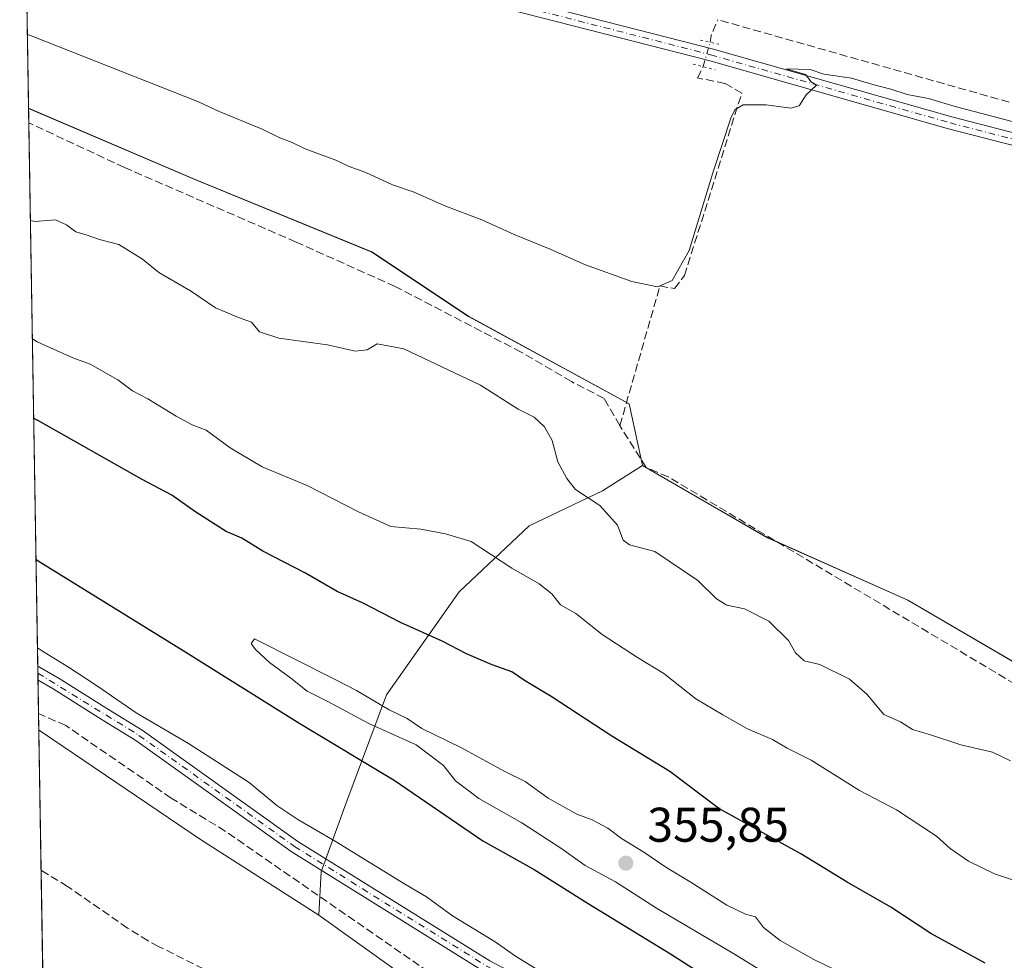
# Model space of a CAD drawing. Units: metres. Extents: x 615032 to 618519, y 4683108 to 4685482.
# Drawn here: x 615032 to 615235, y 4685137 to 4685331 of the extents above; entities that cross this region are included whole.
import ezdxf

# ---------------------------------------------------------------- set-up
doc = ezdxf.new("R2010")
doc.units = ezdxf.units.M
doc.header["$MEASUREMENT"] = 0
for name, pattern in [('DGN Style 3', [2.307223458686699, 1.648016756204785, -0.6592067024819142]), ('DGN Style 4', [2.6384748266838614, 1.318413404963828, -0.6592067024819142, 0.001648016756204785, -0.6592067024819142]), ('DGN Style 5', [1.1536117293433497, 0.4944050268614355, -0.6592067024819142])]:
    doc.linetypes.add(name, pattern=pattern)
for name, color, linetype, lineweight in [('Camino Cxs', 7, 'Continuous', 0), ('Camino eje', 30, 'DGN Style 4', 13), ('Comarca CxS', 21, 'Continuous', 0), ('Comunidad Autónoma CxS', 142, 'Continuous', 0), ('Corriente artificial lineal', 4, 'DGN Style 3', 13), ('Corriente artificial lineal oculto', 135, 'DGN Style 4', 13), ('Cultivos herbáceos CxS', 92, 'Continuous', 0), ('Curva de nivel maestra', 30, 'Continuous', 30), ('Curva de nivel normal', 30, 'Continuous', 0), ('Entidad de ámbito territorial CxS', 92, 'Continuous', 0), ('Matorral CxS', 135, 'Continuous', 0), ('Municipio CxS', 4, 'Continuous', 0), ('Núcleo urbano CxS', 7, 'Continuous', 0), ('Pista no pavimentada Cxs', 111, 'Continuous', 0), ('Pista no pavimentada eje', 91, 'DGN Style 4', 0), ('Provincia CxS', 1, 'Continuous', 0), ('Puente lineal', 2, 'DGN Style 5', 0), ('Punto de cota en terreno', 7, 'Continuous', 0), ('Rótulo de punto de cota en terreno', 7, 'Continuous', 0)]:
    doc.layers.add(name, color=color, linetype=linetype, lineweight=lineweight)
doc.styles.add('Style-Arial', font='txt')

# ---------------------------------------------------------------- blocks, each defined once
blk = doc.blocks.new('5PATER')
at = {"layer": 'Núcleo urbano CxS', "linetype": 'Continuous', "lineweight": 0}
h = blk.add_hatch(color=51, dxfattribs=at)
edge = h.paths.add_edge_path()
edge.add_ellipse((0, 0), major_axis=(-0.1095731443231308, -0.1110710700762829), ratio=0.9994222409660322, start_angle=0, end_angle=360)

msp = doc.modelspace()

# ---------------------------------------------------------------- linework, layer by layer
at = {"layer": 'Camino Cxs', "color": 7, "linetype": 'Continuous', "lineweight": 0, "extrusion": (0.003183062074790729, -0.1950628579793327, 0.9807855777654783), "elevation": -911612.4717827345, "flags": 128}
msp.add_lwpolyline([(691397.6190377169, 4584784.642322779), (691397.6190377169, 4584787.616865241)], dxfattribs=at)
at = {"layer": 'Camino Cxs', "color": 7, "linetype": 'Continuous', "lineweight": 0}
for points in [[(615035.9793999996, 4685197.550100001, 344.4737000000023), (615040.4001000002, 4685194.9801, 344.5460000000021), (615050.5301000001, 4685188.640100001, 344.6668000000063), (615057.4501, 4685184.360099999, 344.702099999995), (615089.5000999998, 4685161.4801, 345.9052999999985), (615129.0100999996, 4685136.890100001, 344.4367000000057), (615173.6501000002, 4685113.350099999, 348.7452000000048), (615227.1901000004, 4685087.920100001, 345.9444999999978), (615261.1401000004, 4685069.8201, 344.913400000005), (615302.4200999998, 4685051.850099999, 342.9312000000064), (615309.4200999998, 4685049.7501, 342.7185000000027), (615318.9200999998, 4685048.710100001, 342.3074999999953), (615326.8400999998, 4685049.200099999, 342.0963000000047), (615333.1201, 4685050.6501, 341.8862999999984), (615346.6401000004, 4685059.1601, 341.4024999999965), (615353.5601000005, 4685064.4801, 341.0923000000039), (615367.7200999996, 4685082.110099999, 339.6429000000062), (615372.0500999996, 4685084.8301, 338.957899999994), (615384.8601000002, 4685086.710100001, 338.4961000000039)], [(615127.7600999996, 4685134.720100001, 344.4042000000045), (615088.1201, 4685159.390100001, 345.0467000000062), (615056.1401000004, 4685182.2401, 344.1883999999991), (615049.2100999998, 4685186.520099999, 344.1962000000058), (615039.1101000002, 4685192.840100001, 343.9385000000038), (615036.0269999999, 4685194.632999999, 343.8934000000008), (615035.9801000003, 4685197.550100001, 344.473800000007), (615040.4001000002, 4685194.9801, 344.5460000000021), (615050.5301000001, 4685188.640100001, 344.6668000000063), (615057.4501, 4685184.360099999, 344.702099999995), (615089.5000999998, 4685161.4801, 345.9052999999985), (615129.0100999996, 4685136.890100001, 344.4367000000057)], [(615371.3101000005, 4685081.4101, 339.0581999999995), (615369.4101, 4685080.220100001, 339.3200999999972), (615355.3201000001, 4685062.6801, 340.5478000000003), (615348.0800999999, 4685057.110099999, 340.8126000000047), (615334.1001000004, 4685048.3101, 341.5243000000046), (615327.2001, 4685046.720100001, 341.7755999999936), (615318.8601000002, 4685046.200099999, 342.1735999999946), (615308.9301000005, 4685047.290100001, 342.5622000000003), (615301.5601000005, 4685049.4901, 342.9003999999986), (615260.0601000005, 4685067.5701, 344.732999999993), (615226.0601000005, 4685085.690099999, 345.6177000000025), (615172.5301000001, 4685111.120100001, 347.038400000005), (615127.7600999996, 4685134.720100001, 344.4042000000045), (615088.1201, 4685159.390100001, 345.0467000000062), (615056.1401000004, 4685182.2401, 344.1883999999991), (615049.2100999998, 4685186.520099999, 344.1962000000058), (615039.1101000002, 4685192.840100001, 343.9385000000038), (615036.0269999999, 4685194.633099999, 343.8934000000008)]]:
    msp.add_polyline3d(points, dxfattribs=at)
at = {"layer": 'Camino eje', "color": 30, "linetype": 'DGN Style 4', "lineweight": 13}
msp.add_polyline3d([(615036.0029999996, 4685196.0913, 344.1826000000001), (615036.0050999997, 4685196.090100001, 344.1826000000001), (615056.7950999998, 4685183.300100001, 344.4214000000065), (615088.8101000005, 4685160.4351, 345.534799999994), (615128.3850999996, 4685135.8051, 344.3935999999958), (615173.0900999998, 4685112.235099999, 347.8073000000004), (615226.6250999998, 4685086.8051, 345.7393000000012), (615260.6001000004, 4685068.6951, 344.8083999999944), (615301.9901000002, 4685050.670100001, 342.920299999998), (615309.1750999996, 4685048.520099999, 342.6508999999933), (615318.8901000004, 4685047.4551, 342.1410999999935), (615327.0201000003, 4685047.960100001, 341.8662999999942), (615333.6101000002, 4685049.4801, 341.6901999999973), (615347.3601000002, 4685058.1351, 341.0676999999997), (615354.4401000004, 4685063.5801, 340.8034999999945), (615368.5651000004, 4685081.165100001, 339.4689999999973), (615373.0504999999, 4685083.7095, 338.8603000000003)], dxfattribs=at)
at = {"layer": 'Comarca CxS', "color": 21, "linetype": 'Continuous', "lineweight": 0, "flags": 128}
msp.add_lwpolyline([(616421.9860000005, 4683134.110200001), (615863.3146006593, 4683124.815304233), (615542.1159519304, 4683119.471344183), (615070.2100008554, 4683111.619983164), (615064.6355487767, 4683451.310586778), (615061.3933673867, 4683648.879520525), (615032.2500008575, 4685424.789983141), (618466.1500008818, 4685481.959983142)], dxfattribs=at)
at = {"layer": 'Comunidad Autónoma CxS', "color": 142, "linetype": 'Continuous', "lineweight": 0, "flags": 128}
msp.add_lwpolyline([(615542.1159519304, 4683119.471344183), (615070.2100008554, 4683111.619983164), (615064.6355487767, 4683451.310586778), (615061.3933673867, 4683648.879520525), (615032.2500008575, 4685424.789983141), (618466.1500008818, 4685481.959983142), (618479.7586007435, 4684676.038910137), (618479.7947591873, 4684673.89789931), (618486.5017577346, 4684276.699704377), (618505.2100008815, 4683168.769983164), (616569.6887898946, 4683136.567604543), (616421.9860000005, 4683134.110200001), (615863.3146006593, 4683124.815304233)], close=True, dxfattribs=at)
at = {"layer": 'Corriente artificial lineal', "color": 4, "linetype": 'DGN Style 3', "lineweight": 13, "extrusion": (-0.1682942452289001, 0.08231535785204488, 0.982293860758849), "elevation": 282472.7214354771, "flags": 128}
msp.add_lwpolyline([(-4479138.709099143, -1479271.353404219), (-4479140.026005352, -1479271.794831891), (-4479143.576024602, -1479271.986455269)], dxfattribs=at)
at = {"layer": 'Corriente artificial lineal', "color": 4, "linetype": 'DGN Style 3', "lineweight": 13}
for points in [[(615337.2301000003, 4685284.7501, 336.225099999996), (615322.9801000003, 4685289.860099999, 335.7505999999994), (615275.0301000001, 4685302.0801, 335.2666000000027), (615269.1601, 4685304.140100001, 335.2424000000028), (615175.9206999998, 4685330.521700001, 334.5537999999942)], [(615155.7699999996, 4685247.030200001, 337.2703000000038), (615164.0099999999, 4685275.75, 335.1662000000069), (615167.0099999999, 4685275.199999999, 335.1695999999938), (615169.0700000003, 4685277.92, 335.0751000000019), (615180.8399999999, 4685315.4, 335.0469000000012), (615177.3700000001, 4685317.41, 334.998900000006), (615171.7300000006, 4685318.539999999, 334.929999999993), (615172.8751999997, 4685320.860200001, 334.8959000000032)], [(615155.7699999996, 4685247.030200001, 337.2703000000038), (615152.5202000003, 4685252.620200001, 336.7415000000037), (615145.7732999995, 4685256.059800001, 336.6662000000069), (615135.4545999998, 4685262.145199999, 336.4817000000039), (615109.5253, 4685275.639000001, 336.6083000000072), (615089.1524, 4685284.767200001, 336.4005000000034), (615053.8304000003, 4685300.113, 336.5344999999944), (615034.1453, 4685309.295, 336.4355000000069)], [(615383.7599999999, 4685104.109999999, 338.2612999999984), (615350.4000000004, 4685125.5, 338.2550999999949), (615276.2400000002, 4685172.100000001, 337.459799999997), (615248.9800000006, 4685186.730000001, 337.0126000000019), (615165.7100000001, 4685236.480000001, 337.0362000000023), (615161.1399999997, 4685238.42, 337.3698000000004), (615155.7699999996, 4685247.030200001, 337.2703000000038)], [(615114.1487999996, 4685118.3585, 342.0307999999932), (615122.0713999998, 4685130.7071, 342.9677999999985), (615074.5493000001, 4685163.585200001, 342.9965999999986), (615063.4249999998, 4685170.396700001, 342.7728000000061), (615041.7232999997, 4685185.312000001, 342.9419999999955), (615036.1393999998, 4685187.7795, 342.1303999999946)], [(615114.1487999996, 4685118.3585, 342.0307999999932), (615100.8901000004, 4685122.3301, 341.6542000000045), (615078.3501000004, 4685131.100099999, 341.4245999999985), (615060.8400999998, 4685139.870100001, 341.6928999999946), (615058.6700999998, 4685141.030099999, 341.5656000000017), (615054.4301000005, 4685143.6601, 341.5356000000029), (615042.0900999998, 4685152.2301, 342.401199999993), (615036.6700999998, 4685155.530099999, 342.2259999999951), (615036.6686000006, 4685155.531099999, 342.2259999999951)]]:
    msp.add_polyline3d(points, dxfattribs=at)
at = {"layer": 'Corriente artificial lineal oculto', "color": 135, "linetype": 'DGN Style 4', "lineweight": 13, "extrusion": (0.01198338732733988, 0.04101266685432367, 0.9990867627917304), "elevation": 199863.948442394, "flags": 128}
msp.add_lwpolyline([(723565.025486092, -4665530.773402818), (723565.0254860919, -4665536.0042244)], dxfattribs=at)
at = {"layer": 'Cultivos herbáceos CxS', "color": 92, "linetype": 'Continuous', "lineweight": 0, "extrusion": (-0.0006564536370564565, 0.04000241001887075, 0.999199367624552), "elevation": 187355.9122433372, "flags": 128}
msp.add_lwpolyline([(-691828.5726270436, -4670833.935861096), (-691828.5726270436, -4670882.16396147)], dxfattribs=at)
at = {"layer": 'Cultivos herbáceos CxS', "color": 92, "linetype": 'Continuous', "lineweight": 0, "extrusion": (-0.001670975564640056, 0.09670765634842117, 0.9953114271645122), "elevation": 452412.4295072421, "flags": 128}
msp.add_lwpolyline([(-695885.9907005925, -4652040.833531935), (-695885.9907005924, -4652040.880056984)], dxfattribs=at)
at = {"layer": 'Cultivos herbáceos CxS', "color": 92, "linetype": 'Continuous', "lineweight": 0, "extrusion": (-0.0003308542200277591, 0.02015029452051588, 0.9997969074598209), "elevation": 94545.93284113386, "flags": 128}
msp.add_lwpolyline([(-691870.5009986998, -4673470.749492726), (-691870.5009986998, -4673499.578932322)], dxfattribs=at)
at = {"layer": 'Cultivos herbáceos CxS', "color": 92, "linetype": 'Continuous', "lineweight": 0, "extrusion": (0.0005684263065759081, -0.03465084920180518, 0.9993993173607474), "elevation": -161652.9943353247, "flags": 128}
msp.add_lwpolyline([(691800.7459215488, 4671586.957586125), (691800.7459215489, 4671641.318348178)], dxfattribs=at)
at = {"layer": 'Cultivos herbáceos CxS', "color": 92, "linetype": 'Continuous', "lineweight": 0}
for points in [[(615370.3970999997, 4685125.635399999, 338.2249000000011), (615353.0554999998, 4685138.7214, 338.2397000000055), (615310.9096999997, 4685153.984099999, 338.2019), (615279.9007000001, 4685173.1841, 337.5771999999997), (615279.9260999998, 4685173.2227, 337.5761000000057), (615279.2287, 4685173.6547, 337.4838000000018), (615215.0321000004, 4685211.1237, 336.7222000000039), (615186.1431, 4685223.972100001, 336.9934000000067), (615160.4301000005, 4685238.8391, 337.4744999999967), (615157.7030999997, 4685251.5033, 336.7820000000065), (615124.6107000001, 4685269.5153, 336.4217999999965), (615104.7471000003, 4685282.758300001, 336.2437000000064), (615068.3300999999, 4685297.656300001, 336.1680999999954), (615034.0954999998, 4685312.328600001, 336.1379000000015), (615032.25, 4685424.789999999, 333.4069000000018), (615074.9112999998, 4685425.500200001, 333.5175000000018), (615056.1924000002, 4685371.9476, 333.7142000000022), (615174.5935000004, 4685338.213099999, 334.5899999999965), (615202.9286000002, 4685427.6316, 334.5031000000017), (615430.8081, 4685431.4255, 340.0163999999932)], [(615034.0954999998, 4685312.328600001, 336.1379000000015), (615068.3300999999, 4685297.656300001, 336.1680999999954), (615104.7471000003, 4685282.758300001, 336.2437000000064), (615124.6107000001, 4685269.5153, 336.4217999999965), (615157.7030999997, 4685251.5033, 336.7820000000065), (615160.4301000005, 4685238.8391, 337.4744999999967), (615186.1431, 4685223.972100001, 336.9934000000067), (615215.0321000004, 4685211.1237, 336.7222000000039), (615279.2287, 4685173.6547, 337.4838000000018), (615279.9260999998, 4685173.2227, 337.5761000000057), (615279.9007000001, 4685173.1841, 337.5771999999997)], [(615034.0963000003, 4685312.282299999, 336.1423999999971), (615068.2994999997, 4685297.6231, 336.1682000000001), (615104.7163000006, 4685282.7247, 336.2437000000064), (615124.5796999997, 4685269.482100001, 336.4250000000029), (615157.6721000001, 4685251.469699999, 336.784799999994), (615160.3989000004, 4685238.8057, 337.484500000006)], [(615160.3989000004, 4685238.8057, 337.484500000006), (615186.1117000004, 4685223.9385, 336.9997000000003), (615215.0003000004, 4685211.0899, 336.7237000000023), (615279.1963000001, 4685173.620300001, 337.4839000000065), (615279.9007000001, 4685173.1841, 337.5771999999997)], [(615037.6074000001, 4685098.329, 340.8340999999928), (615036.1957, 4685184.350600001, 341.6450000000041), (615036.7074999996, 4685184.038899999, 341.6842000000034), (615069.4338999996, 4685161.862500001, 341.9560000000056), (615093.7987000003, 4685146.338300001, 342.1508999999933), (615118.1911000004, 4685128.9091, 342.3843999999954)], [(615036.1957, 4685184.350600001, 341.6450000000041), (615036.7074999996, 4685184.038899999, 341.6842000000034), (615069.4338999996, 4685161.862500001, 341.9560000000056), (615093.7987000003, 4685146.338300001, 342.1508999999933)], [(615093.7987000003, 4685146.338300001, 342.1508999999933), (615118.1911000004, 4685128.9091, 342.3843999999954), (615139.9789000005, 4685115.888699999, 343.1631000000052), (615182.8523000004, 4685094.283100001, 343.872199999998), (615221.1869000001, 4685078.9659, 344.4979000000022), (615284.4751000004, 4685051.3051, 343.3850999999996), (615320.8397000004, 4685040.406500001, 341.7262999999948), (615341.3504999997, 4685033.4331, 340.8194999999978), (615356.2313000001, 4685036.5931, 339.5737999999984), (615371.0025000004, 4685056.8037, 339.5188999999955)]]:
    msp.add_polyline3d(points, dxfattribs=at)
msp.add_polyline3d([(615279.9007000001, 4685173.1841, 337.5771999999997), (615279.1963000001, 4685173.620300001, 337.4839000000065), (615215.0003000004, 4685211.0899, 336.7237000000023), (615186.1117000004, 4685223.9385, 336.9997000000003), (615160.3989000004, 4685238.8057, 337.484500000006), (615157.6721000001, 4685251.469699999, 336.784799999994), (615124.5796999997, 4685269.482100001, 336.4250000000029), (615104.7163000006, 4685282.7247, 336.2437000000064), (615068.2994999997, 4685297.6231, 336.1682000000001), (615034.0963000003, 4685312.282299999, 336.1423999999971), (615034.0954999998, 4685312.328600001, 336.1379000000015), (615068.3300999999, 4685297.656300001, 336.1680999999954), (615104.7471000003, 4685282.758300001, 336.2437000000064), (615124.6107000001, 4685269.5153, 336.4217999999965), (615157.7030999997, 4685251.5033, 336.7820000000065), (615160.4301000005, 4685238.8391, 337.4744999999967), (615186.1431, 4685223.972100001, 336.9934000000067), (615215.0321000004, 4685211.1237, 336.7222000000039), (615279.2287, 4685173.6547, 337.4838000000018), (615279.9260999998, 4685173.2227, 337.5761000000057)], close=True, dxfattribs=at)
at = {"layer": 'Curva de nivel maestra', "color": 30, "linetype": 'Continuous', "lineweight": 30, "elevation": 350, "flags": 128}
for points in [[(615230.9699999997, 4685136.4101), (615219.7699999996, 4685142.5601), (615211.54, 4685147.960100001), (615202.54, 4685153.120100001), (615193.0099999999, 4685158.950099999), (615176.1100000005, 4685168.220100001), (615166.0199999996, 4685175.840100001), (615154.1200000001, 4685183.120100001), (615141.5999999996, 4685191.300100001), (615136.1200000001, 4685194.600099999), (615133.5199999996, 4685196.370100001), (615129.4600000001, 4685197.8201), (615124.2000000002, 4685200.100099999), (615119.2199999997, 4685202.6801), (615110.6200000001, 4685206.4901), (615102.9500000002, 4685210.4901), (615097.5599999996, 4685212.9001), (615091.0599999996, 4685216.6801), (615082.29, 4685221.220100001), (615077.9800000006, 4685223.860099999), (615074.7699999996, 4685225.220100001), (615068.5, 4685229.1801), (615063.5700000003, 4685232.690099999), (615057.4800000006, 4685235.960100001), (615036.1299999999, 4685247.9801), (615035.1436999999, 4685248.457800001)], [(615035.6194000002, 4685219.470600001), (615036.6100000005, 4685218.870100001), (615065.8799999999, 4685200.780099999), (615089.9199999999, 4685185.720100001), (615109.29, 4685174.0601), (615127.5700000003, 4685161.590100001), (615138.0999999996, 4685155.700099999), (615149.25, 4685148.710100001), (615166.1500000004, 4685138.370100001), (615184.9000000004, 4685126.370100001)]]:
    msp.add_lwpolyline(points, dxfattribs=at)
at = {"layer": 'Curva de nivel normal', "color": 30, "linetype": 'Continuous', "lineweight": 0, "flags": 128}
for points, elevation in [([(615033.8465999998, 4685327.500399999), (615034.8399999999, 4685327.120100001), (615069.0700000003, 4685313.600099999), (615073.2999999998, 4685311.6601), (615082.0300000003, 4685308.0801), (615085.7800000003, 4685306.2501), (615088.3399999999, 4685305.280099999), (615091.0300000003, 4685303.970100001), (615097.3399999999, 4685301.620100001), (615100.0300000003, 4685300.300100001), (615103.4600000001, 4685299.0601), (615108.9699999997, 4685296.5801), (615113.4100000003, 4685295.020099999), (615119.7699999996, 4685292.220100001), (615127.3700000001, 4685289.340100001), (615134.0199999996, 4685286.300100001), (615141.4000000004, 4685283.3101), (615148.6799999997, 4685280.110099999), (615158.25, 4685276.6601), (615163.5, 4685275.540100001), (615166.5, 4685276.850099999), (615170.0199999996, 4685283.050100001), (615174.8700000001, 4685299.050100001), (615178.6900000004, 4685310.5001), (615179.4800000006, 4685312.0701), (615181.1600000003, 4685313.020099999), (615185.8899999997, 4685313.040100001), (615190.9199999999, 4685312.300100001), (615192.6799999997, 4685312.8201), (615194.0700000003, 4685315.050100001), (615196.25, 4685317.040100001), (615195.1100000005, 4685317.720100001), (615193.9500000002, 4685319.220100001), (615189.9600000001, 4685320.4101), (615194.9199999999, 4685320.2501), (615197.7400000002, 4685319.350099999), (615203.4199999999, 4685318.460100001), (615207.8099999996, 4685317.1601), (615211.54, 4685316.2501), (615214.8600000005, 4685315.130100001), (615219.25, 4685314.340100001), (615224.7800000003, 4685312.640100001), (615239.0800000001, 4685308.870100001)], 335), ([(615236.1799999997, 4685178.020099999), (615232.4600000001, 4685179.8201), (615225.9199999999, 4685181.340100001), (615219.7000000002, 4685183.4001), (615216, 4685184.470100001), (615213.4900000002, 4685186.0601), (615210.0800000001, 4685187.590100001), (615206.5700000003, 4685191.790100001), (615203, 4685194.850099999), (615196.9000000004, 4685197.840100001), (615193.7000000002, 4685198.640100001), (615191.9199999999, 4685200.300100001), (615190.4800000006, 4685202.840100001), (615186.4199999999, 4685206.800100001), (615181.3799999999, 4685209.3201), (615177.7400000002, 4685210.110099999), (615175.6299999999, 4685211.370100001), (615171.8200000003, 4685215.1601), (615162.9800000006, 4685221.120100001), (615157.7400000002, 4685222.5001), (615156.4100000003, 4685223.470100001), (615155.2800000003, 4685226.5601), (615151.6399999997, 4685230.5801), (615146.5999999996, 4685233.880100001), (615144.8399999999, 4685236.120100001), (615142.9800000006, 4685239.540100001), (615141.8399999999, 4685243.940099999), (615140.2199999997, 4685246.780099999), (615138.1200000001, 4685248.7301), (615134.8099999996, 4685250.420100001), (615127.0499999998, 4685255.3301), (615111.2800000003, 4685262.8301), (615105.8099999996, 4685263.870100001), (615103.7699999996, 4685262.600099999), (615101.3099999996, 4685262.340100001), (615095.5999999996, 4685263.610099999), (615085.5899999999, 4685265.030099999), (615081.6100000005, 4685266.340100001), (615079.9199999999, 4685268.290100001), (615077.2599999999, 4685269.2301), (615072.5700000003, 4685271.2601), (615067.3799999999, 4685274.7401), (615060.9100000003, 4685278.520099999), (615057.54, 4685281.2301), (615052.6600000003, 4685284.2601), (615048.7000000002, 4685285.300100001), (615045.9400000004, 4685286.2301), (615043.7999999998, 4685286.850099999), (615041.8499999996, 4685288.3201), (615039.6299999999, 4685289.340100001), (615035.4600000001, 4685289.0001), (615034.4744999995, 4685289.2346)], 340), ([(615237.6200000001, 4685153.2401), (615232.8899999997, 4685154.840100001), (615227.4800000006, 4685157.420100001), (615223.7400000002, 4685160.020099999), (615220.9199999999, 4685162.530099999), (615212.7100000001, 4685167.940099999), (615205.0999999996, 4685171.970100001), (615195.1299999999, 4685178.1601), (615190.2100000001, 4685180.640100001), (615187.1500000004, 4685182.420100001), (615182.04, 4685184.6601), (615176.9500000002, 4685187.520099999), (615171.3899999997, 4685190.8101), (615164.8099999996, 4685196.040100001), (615159.3700000001, 4685199.3201), (615152.1200000001, 4685204.0601), (615146.7300000006, 4685208.340100001), (615143.5700000003, 4685210.1801), (615141.7800000003, 4685212.390100001), (615139.1699999999, 4685214.440099999), (615133.5099999999, 4685217.720100001), (615125.1600000003, 4685223.1601), (615119.8600000005, 4685224.7301), (615114.7699999996, 4685225.710100001), (615108.6600000003, 4685226.270099999), (615101.9900000002, 4685229.270099999), (615091.4199999999, 4685234.690099999), (615082.1799999997, 4685238.520099999), (615075.5700000003, 4685242.440099999), (615070.6500000004, 4685246.100099999), (615067.7599999999, 4685247.210100001), (615064.4299999997, 4685248.950099999), (615058.6299999999, 4685252.5101), (615055.4600000001, 4685254.190099999), (615052.4800000006, 4685256.4101), (615046.7199999997, 4685259.6501), (615043.2000000002, 4685260.970100001), (615035.8700000001, 4685264.2501), (615034.8744999999, 4685264.863700001)], 345), ([(615080.5700000003, 4685203.1801), (615079.8600000005, 4685202.1601), (615080.7599999999, 4685200.950099999), (615083.6799999997, 4685198.300100001), (615088.0199999996, 4685195.050100001), (615091.4199999999, 4685192.360099999), (615095.54, 4685190.340100001), (615104.0700000003, 4685185.7401), (615113.8600000005, 4685181.3201), (615119.4500000002, 4685177.0601), (615121.9299999997, 4685173.9101), (615126.7100000001, 4685170.3301), (615135.5999999996, 4685165.280099999), (615143.8099999996, 4685159.920100001), (615148.5899999999, 4685156.540100001), (615154.8899999997, 4685153.1601), (615163.29, 4685147.7501), (615179.0300000003, 4685138.470100001), (615198.2300000006, 4685126.6801)], 355), ([(615201.9000000004, 4685134.200099999), (615195.7100000001, 4685137.1801), (615188.7199999997, 4685141.0601), (615185.2999999998, 4685143.770099999), (615183.6600000003, 4685145.9301), (615181.6200000001, 4685146.4901), (615177.7400000002, 4685148.340100001), (615170.2300000006, 4685153.170100001), (615165.2199999997, 4685156.170100001), (615160.6799999997, 4685159.290100001), (615156.1200000001, 4685162.0601), (615153.2800000003, 4685164.190099999), (615150.0700000003, 4685165.9101), (615146.9100000003, 4685167.0601), (615141.0099999999, 4685170.4001), (615136.25, 4685173.8201), (615132.25, 4685175.800100001), (615123.0199999996, 4685180.8101), (615115, 4685184.7401), (615112.0199999996, 4685186.7501), (615108.29, 4685188.5701), (615101.5499999998, 4685192.5001), (615097.4800000006, 4685194.630100001), (615080.5700000003, 4685203.1801)], 355), ([(615035.9177000001, 4685201.293600001), (615036.9100000003, 4685200.640100001), (615042.2800000003, 4685197.3301), (615048.0499999998, 4685193.5701), (615056.2000000002, 4685187.9001), (615067, 4685181.640100001), (615079.4600000001, 4685173.630100001), (615085.1699999999, 4685168.880100001), (615089.5099999999, 4685165.960100001), (615097.0099999999, 4685161.620100001), (615111.6799999997, 4685152.590100001), (615115.9800000006, 4685150.100099999), (615121.3499999996, 4685146.200099999), (615130.1200000001, 4685140.8301), (615134.2999999998, 4685137.860099999), (615139.4199999999, 4685134.710100001)], 345)]:
    msp.add_lwpolyline(points, dxfattribs=dict(at, elevation=elevation))
at = {"layer": 'Entidad de ámbito territorial CxS', "color": 92, "linetype": 'Continuous', "lineweight": 0, "flags": 128}
msp.add_lwpolyline([(615061.3933673867, 4683648.879520525), (615032.2500008575, 4685424.789983141), (618466.1500008818, 4685481.959983142)], dxfattribs=at)
at = {"layer": 'Matorral CxS', "color": 135, "linetype": 'Continuous', "lineweight": 0, "extrusion": (-0.001601244115427907, 0.09762033821888855, 0.9952224402530887), "elevation": 456731.4863913512, "flags": 128}
msp.add_lwpolyline([(-691793.1462069555, -4652226.229998598), (-691793.1462069554, -4652229.232042884)], dxfattribs=at)
at = {"layer": 'Matorral CxS', "color": 135, "linetype": 'Continuous', "lineweight": 0, "extrusion": (-0.001184679597762284, 0.07218599879489991, 0.997390484269944), "elevation": 337820.6702850099, "flags": 128}
msp.add_lwpolyline([(-691833.8770586294, -4662251.445294792), (-691833.8770586295, -4662363.497644662)], dxfattribs=at)
at = {"layer": 'Matorral CxS', "color": 135, "linetype": 'Continuous', "lineweight": 0, "extrusion": (0.003411931442686067, -0.2082562976716801, 0.9780683376962548), "elevation": -973286.465858778, "flags": 128}
msp.add_lwpolyline([(691702.2872525759, 4572044.752483434), (691702.2872525759, 4572046.244194916)], dxfattribs=at)
at = {"layer": 'Matorral CxS', "color": 135, "linetype": 'Continuous', "lineweight": 0, "extrusion": (0.003416780525260862, -0.2084665046585759, 0.9780235385952007), "elevation": -974268.3598722809, "flags": 128}
msp.add_lwpolyline([(691733.7877299136, 4571829.361718488), (691733.7877299136, 4571830.852884897)], dxfattribs=at)
at = {"layer": 'Matorral CxS', "color": 135, "linetype": 'Continuous', "lineweight": 0, "extrusion": (0.004106800820298941, -0.2504125455760568, 0.9681305135182661), "elevation": -1170372.740564785, "flags": 128}
msp.add_lwpolyline([(691780.8491696591, 4525585.155961866), (691780.8491696591, 4525592.236124644)], dxfattribs=at)
at = {"layer": 'Matorral CxS', "color": 135, "linetype": 'Continuous', "lineweight": 0, "extrusion": (0.002300774676773479, -0.1401265763293551, 0.9901309252023696), "elevation": -654765.5095371447, "flags": 128}
msp.add_lwpolyline([(691870.2001856122, 4628371.181254296), (691870.2001856122, 4628374.644798441)], dxfattribs=at)
at = {"layer": 'Matorral CxS', "color": 135, "linetype": 'Continuous', "lineweight": 0}
msp.add_polyline3d([(615160.3989000004, 4685238.8057, 337.484500000006), (615152.2188999997, 4685233.6029, 339.4343999999983), (615137.0811000001, 4685226.392100001, 342.372199999998), (615122.6722999997, 4685212.837300001, 346.8662999999942), (615107.7399000004, 4685191.650900001, 354.5498999999982), (615099.1867000004, 4685168.654899999, 346.3067000000011), (615094.3026999999, 4685155.2413, 343.7308000000049), (615093.7987000003, 4685146.338300001, 342.1508999999933), (615069.4338999996, 4685161.862500001, 341.9560000000056), (615036.7074999996, 4685184.038899999, 341.6842000000034), (615036.1957, 4685184.350600001, 341.6450000000041), (615034.0963000003, 4685312.282299999, 336.1423999999971), (615068.2994999997, 4685297.6231, 336.1682000000001), (615104.7163000006, 4685282.7247, 336.2437000000064), (615124.5796999997, 4685269.482100001, 336.4250000000029), (615157.6721000001, 4685251.469699999, 336.784799999994)], close=True, dxfattribs=at)
for points in [[(615034.0963000003, 4685312.282299999, 336.1423999999971), (615068.2994999997, 4685297.6231, 336.1682000000001), (615104.7163000006, 4685282.7247, 336.2437000000064), (615124.5796999997, 4685269.482100001, 336.4250000000029), (615157.6721000001, 4685251.469699999, 336.784799999994), (615160.3989000004, 4685238.8057, 337.484500000006)], [(615118.1911000004, 4685128.9091, 342.3843999999954), (615093.7987000003, 4685146.338300001, 342.1508999999933), (615094.3026999999, 4685155.2413, 343.7308000000049), (615099.1867000004, 4685168.654899999, 346.3067000000011), (615107.7399000004, 4685191.650900001, 354.5498999999982), (615122.6722999997, 4685212.837300001, 346.8662999999942), (615137.0811000001, 4685226.392100001, 342.372199999998), (615152.2188999997, 4685233.6029, 339.4343999999983), (615160.3989000004, 4685238.8057, 337.484500000006), (615186.1117000004, 4685223.9385, 336.9997000000003), (615215.0003000004, 4685211.0899, 336.7237000000023), (615279.1963000001, 4685173.620300001, 337.4839000000065), (615279.9007000001, 4685173.1841, 337.5771999999997), (615310.9096999997, 4685153.984099999, 338.2019), (615353.0554999998, 4685138.7214, 338.2397000000055), (615370.3970999997, 4685125.635399999, 338.2249000000011)], [(615160.3989000004, 4685238.8057, 337.484500000006), (615152.2188999997, 4685233.6029, 339.4343999999983), (615137.0811000001, 4685226.392100001, 342.372199999998), (615122.6722999997, 4685212.837300001, 346.8662999999942), (615107.7399000004, 4685191.650900001, 354.5498999999982), (615099.1867000004, 4685168.654899999, 346.3067000000011), (615094.3026999999, 4685155.2413, 343.7308000000049), (615093.7987000003, 4685146.338300001, 342.1508999999933)], [(615160.3989000004, 4685238.8057, 337.484500000006), (615186.1117000004, 4685223.9385, 336.9997000000003), (615215.0003000004, 4685211.0899, 336.7237000000023), (615279.1963000001, 4685173.620300001, 337.4839000000065), (615279.9007000001, 4685173.1841, 337.5771999999997)], [(615036.1957, 4685184.350600001, 341.6450000000041), (615036.7074999996, 4685184.038899999, 341.6842000000034), (615069.4338999996, 4685161.862500001, 341.9560000000056), (615093.7987000003, 4685146.338300001, 342.1508999999933)], [(615093.7987000003, 4685146.338300001, 342.1508999999933), (615118.1911000004, 4685128.9091, 342.3843999999954), (615139.9789000005, 4685115.888699999, 343.1631000000052), (615182.8523000004, 4685094.283100001, 343.872199999998), (615221.1869000001, 4685078.9659, 344.4979000000022), (615284.4751000004, 4685051.3051, 343.3850999999996), (615320.8397000004, 4685040.406500001, 341.7262999999948), (615341.3504999997, 4685033.4331, 340.8194999999978), (615356.2313000001, 4685036.5931, 339.5737999999984), (615371.0025000004, 4685056.8037, 339.5188999999955)]]:
    msp.add_polyline3d(points, dxfattribs=at)
at = {"layer": 'Municipio CxS', "color": 4, "linetype": 'Continuous', "lineweight": 0, "flags": 128}
msp.add_lwpolyline([(616421.9860000005, 4683134.110200001), (615863.3146006593, 4683124.815304233), (615542.1159519304, 4683119.471344183), (615538.650000001, 4683121.877000002), (615529.323, 4683128.351), (615511.9679999999, 4683140.397), (615476.1080000009, 4683171.006999998), (615453.4510000015, 4683190.346000001), (615438.0040000004, 4683203.530999999), (615436.2179999996, 4683205.056000001), (615374.2230000007, 4683257.971999999), (615372.0020000002, 4683259.862000001), (615370.3399999996, 4683261.278000002), (615334.9429999996, 4683291.409000001), (615327.8250000004, 4683296.557000001), (615326.7230000009, 4683297.354), (615301.588999999, 4683315.531999999), (615287.9819999997, 4683324.304), (615084.4949999996, 4683436.476), (615064.6355487767, 4683451.310586778), (615061.3933673867, 4683648.879520525), (615032.2500008575, 4685424.789983141), (618466.1500008818, 4685481.959983142)], dxfattribs=at)
at = {"layer": 'Pista no pavimentada Cxs', "color": 111, "linetype": 'Continuous', "lineweight": 0}
for points in [[(615033.2620999999, 4685363.112299999, 334.508600000001), (615033.2701000003, 4685363.110099999, 334.508600000001), (615035.2200999996, 4685362.5801, 334.5197999999946), (615051.4600999998, 4685357.960100001, 334.5063999999985), (615068.4301000005, 4685353.360099999, 334.5877000000037), (615083.0100999996, 4685349.4001, 334.6619000000064), (615118.3701, 4685339.0001, 334.7299999999959), (615174.7500999998, 4685324.5101, 335.0767999999953), (615224.0500999996, 4685310.5101, 335.5464999999967), (615264.0601000005, 4685300.190099999, 335.7589000000008), (615282.8101000005, 4685294.120100001, 335.9038), (615306.2200999996, 4685287.780099999, 336.2246000000014), (615328.5000999998, 4685280.4001, 336.4189999999944), (615344.3601000002, 4685272.7601, 336.5132000000012), (615359.8601000002, 4685261.550100001, 336.5825999999943), (615387.3101000005, 4685236.600099999, 337.2350000000006), (615400.9301000005, 4685220.1601, 337.1448999999994), (615403.8701, 4685213.220100001, 337.0316000000021), (615406.1101000002, 4685204.610099999, 337.0976999999984), (615406.5701000001, 4685197.190099999, 337.1560999999929), (615404.3501000004, 4685172.940099999, 337.3542000000016), (615398.1901000004, 4685143.5801, 337.671199999997), (615396.9301000005, 4685134.7401, 337.7070999999996)], [(615263.3601000002, 4685297.790100001, 335.716499999995), (615223.4001000002, 4685308.100099999, 335.625199999995), (615174.1001000004, 4685322.100099999, 335.1101000000053), (615117.7001, 4685336.590100001, 334.7470999999932), (615082.3501000004, 4685346.9901, 334.6337000000058), (615067.7701000003, 4685350.950099999, 334.5720000000001), (615050.7901, 4685355.550100001, 334.4784000000073), (615034.5500999996, 4685360.170100001, 334.5195999999996), (615033.3101000005, 4685360.5101, 334.5420000000013), (615033.3048, 4685360.511499999, 334.5421000000061), (615033.2621999999, 4685363.112299999, 334.508600000001), (615033.2701000003, 4685363.110099999, 334.508600000001), (615035.2200999996, 4685362.5801, 334.5197999999946), (615051.4600999998, 4685357.960100001, 334.5063999999985), (615068.4301000005, 4685353.360099999, 334.5877000000037), (615083.0100999996, 4685349.4001, 334.6619000000064), (615118.3701, 4685339.0001, 334.7299999999959), (615174.7500999998, 4685324.5101, 335.0767999999953), (615224.0500999996, 4685310.5101, 335.5464999999967), (615264.0601000005, 4685300.190099999, 335.7589000000008)], [(615338.9615000002, 4685272.581499999, 336.3237999999984), (615327.5601000005, 4685278.0801, 336.2400000000052), (615305.5000999998, 4685285.380100001, 336.0801000000066), (615282.1001000004, 4685291.720100001, 335.8706999999995), (615263.3601000002, 4685297.790100001, 335.716499999995), (615223.4001000002, 4685308.100099999, 335.625199999995), (615174.1001000004, 4685322.100099999, 335.1101000000053), (615117.7001, 4685336.590100001, 334.7470999999932), (615082.3501000004, 4685346.9901, 334.6337000000058), (615067.7701000003, 4685350.950099999, 334.5720000000001), (615050.7901, 4685355.550100001, 334.4784000000073), (615034.5500999996, 4685360.170100001, 334.5195999999996), (615033.3101000005, 4685360.5101, 334.5420000000013), (615033.3048, 4685360.511600001, 334.5421000000061)]]:
    msp.add_polyline3d(points, dxfattribs=at)
at = {"layer": 'Pista no pavimentada eje', "color": 91, "linetype": 'DGN Style 4', "lineweight": 0}
msp.add_polyline3d([(615033.2834999999, 4685361.811899999, 334.5378000000055), (615033.2901, 4685361.8101, 334.5377000000008), (615118.0351, 4685337.795100001, 334.7069999999949), (615174.4250999996, 4685323.3051, 335.069399999993), (615223.7251000004, 4685309.3051, 335.5819000000047), (615263.7100999998, 4685298.9901, 335.7360000000044), (615282.4550999999, 4685292.920100001, 335.8702999999951), (615305.8601000002, 4685286.5801, 336.1603000000032), (615328.0301000001, 4685279.2401, 336.3217000000004), (615340.4395000003, 4685273.2589, 336.4032000000007)], dxfattribs=at)
at = {"layer": 'Provincia CxS', "color": 1, "linetype": 'Continuous', "lineweight": 0, "flags": 128}
msp.add_lwpolyline([(615542.1159519304, 4683119.471344183), (615070.2100008554, 4683111.619983164), (615064.6355487767, 4683451.310586778), (615061.3933673867, 4683648.879520525), (615032.2500008575, 4685424.789983141), (618466.1500008818, 4685481.959983142), (618479.7586007435, 4684676.038910137), (618479.7947591873, 4684673.89789931), (618486.5017577346, 4684276.699704377), (618505.2100008815, 4683168.769983164), (616569.6887898946, 4683136.567604543), (616421.9860000005, 4683134.110200001), (615863.3146006593, 4683124.815304233)], close=True, dxfattribs=at)
at = {"layer": 'Puente lineal', "color": 2, "linetype": 'DGN Style 5', "lineweight": 0, "extrusion": (-0.002269307143174987, 0.0005311144373443079, 0.9999972840775841), "elevation": 1427.505021796149, "flags": 128}
msp.add_lwpolyline([(615171.5364956752, 4685326.242755895), (615175.2965064171, 4685325.362755773)], dxfattribs=at)
at = {"layer": 'Puente lineal', "color": 2, "linetype": 'DGN Style 5', "lineweight": 0, "extrusion": (-0.05169565634870966, 0.01358009514605707, 0.9985705483993107), "elevation": 32160.08326633061, "flags": 128}
msp.add_lwpolyline([(-4687871.145507088, -594560.1101683646), (-4687871.145507089, -594555.4197685425)], dxfattribs=at)

# ---------------------------------------------------------------- block references
at = {"layer": 'Punto de cota en terreno', "color": 7, "linetype": 'Continuous', "lineweight": 0, "xscale": 10, "yscale": 10, "zscale": 10}
msp.add_blockref('5PATER', (615157, 4685157, 355.8500000000058), dxfattribs=at)

# ---------------------------------------------------------------- texts
at = {"layer": 'Rótulo de punto de cota en terreno', "color": 7, "linetype": 'Continuous', "lineweight": 0, "style": 'Style-Arial'}
msp.add_text('355,85', height=7.000000000000002, dxfattribs=at).set_placement((615161.4096999997, 4685161.409700001))

doc.saveas('drawing.dxf')
